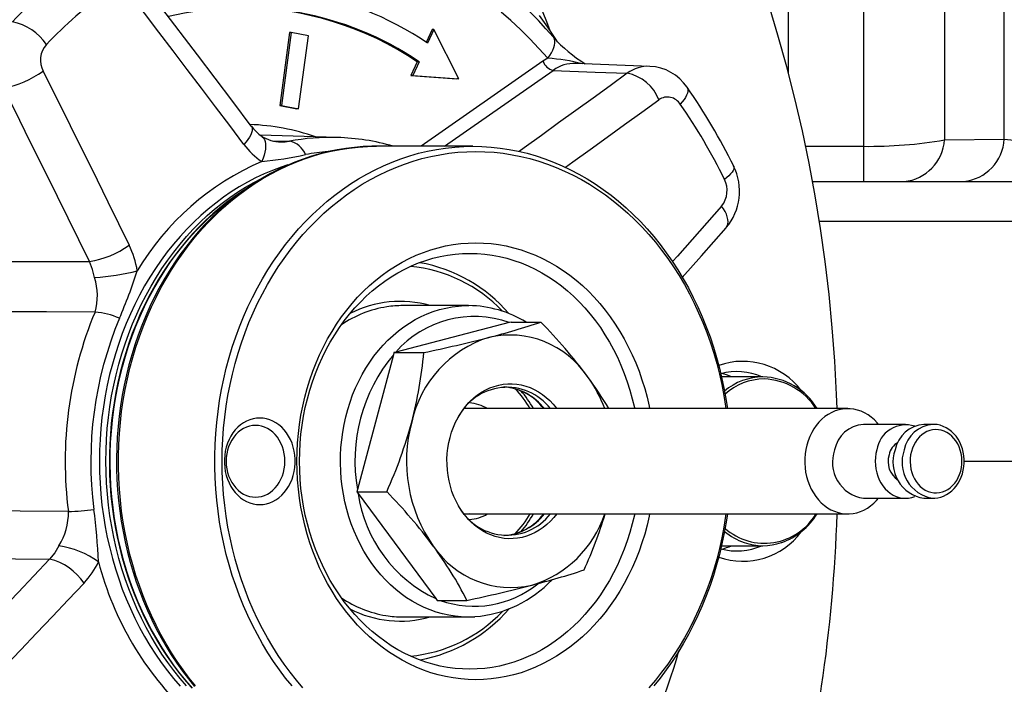
# Model space of a CAD drawing. Extents: x 142 to 2169, y 106 to 1580.
# Drawn here: x 1494 to 1587, y 225 to 288 of the extents above; entities that cross this region are included whole.
import ezdxf

# ---------------------------------------------------------------- set-up
doc = ezdxf.new("R2010")
doc.units = 0
doc.layers.get('0').update_dxf_attribs({"linetype": 'CONTINUOUS'})

msp = doc.modelspace()

# ---------------------------------------------------------------- linework, layer by layer
at = {"color": 7, "linetype": 'CONTINUOUS'}
for p, q in [((1587.091, 276.541), (1587.091, 346.374)), ((1581.44, 339.64), (1581.44, 276.473)), ((1566.651, 282.774), (1566.651, 336.068)), ((1573.78, 275.861), (1573.78, 336.068)), ((1519.367, 286.646), (1518.445, 279.737)), ((1519.539, 286.646), (1518.617, 279.737)), ((1519.539, 286.646), (1519.367, 286.646)), ((1521.156, 286.324), (1519.539, 286.646)), ((1532.872, 286.936), (1532.312, 285.714)), ((1533.044, 286.936), (1532.444, 285.627)), ((1533.044, 286.936), (1532.872, 286.936)), ((1535.399, 282.25), (1533.044, 286.936)), ((1520.234, 279.415), (1521.156, 286.324)), ((1531.471, 283.882), (1530.871, 282.573)), ((1531.643, 283.882), (1531.043, 282.573)), ((1531.643, 283.882), (1531.471, 283.882)), ((1543.384, 283.926), (1531.835, 275.868)), ((1543.838, 284.207), (1543.384, 283.926)), ((1553.519, 283.439), (1546.512, 283.713)), ((1534.049, 275.868), (1544.354, 283.058)), ((1530.871, 282.573), (1535.227, 282.25)), ((1531.043, 282.573), (1530.871, 282.573)), ((1531.043, 282.573), (1535.399, 282.25)), ((1535.399, 282.25), (1535.227, 282.25)), ((1518.445, 279.737), (1520.062, 279.415)), ((1518.617, 279.737), (1518.445, 279.737)), ((1518.617, 279.737), (1520.234, 279.415)), ((1520.234, 279.415), (1520.062, 279.415)), ((1523.89, 276.698), (1516.605, 276.92)), ((1517.772, 276.387), (1519.359, 276.335)), ((1581.44, 276.473), (1587.091, 276.541)), ((1536.745, 275.868), (1527.612, 275.868)), ((1568.273, 275.861), (1573.78, 275.861)), ((1573.78, 272.518), (1573.78, 275.861)), ((1568.929, 272.518), (1668.863, 272.518)), ((1668.863, 268.728), (1569.574, 268.728)), ((1536.286, 260.768), (1530.091, 260.768)), ((1536.286, 260.768), (1536.352, 260.768)), ((1540.195, 259.152), (1529.437, 256.36)), ((1540.364, 259.196), (1540.195, 259.152)), ((1540.364, 259.196), (1543.194, 259.196)), ((1529.21, 256.111), (1525.812, 243.342)), ((1529.261, 256.316), (1529.21, 256.111)), ((1529.437, 256.36), (1529.261, 256.316)), ((1529.261, 256.316), (1532.091, 256.316)), ((1564.217, 254.018), (1560.302, 254.018)), ((1572.265, 251.003), (1535.931, 251.003)), ((1577.727, 249.518), (1573.741, 249.518)), ((1580.337, 249.518), (1579.476, 249.518)), ((1583.291, 246.018), (1614.12, 246.018)), ((1525.812, 243.342), (1525.754, 243.137)), ((1525.754, 243.137), (1525.875, 242.977)), ((1525.754, 243.137), (1528.584, 243.137)), ((1525.875, 242.977), (1533.234, 233)), ((1573.741, 242.518), (1577.727, 242.518)), ((1579.476, 242.518), (1580.337, 242.518)), ((1580.317, 242.518), (1580.337, 242.518)), ((1535.931, 241.033), (1572.265, 241.033)), ((1560.302, 238.018), (1564.217, 238.018)), ((1533.234, 233), (1533.349, 232.84)), ((1533.349, 232.84), (1536.179, 232.84)), ((1530.091, 231.268), (1536.286, 231.268)), ((1531.745, 227.191), (1531.726, 227.184))]:
    msp.add_line(p, q, dxfattribs=at)
at = {"color": 7, "linetype": 'CONTINUOUS', "flags": 128}
for points in [[(1515.755, 277.766), (1514, 280.095), (1510.652, 284.519), (1507.286, 288.942), (1504.999, 291.934)], [(1515.05, 276.048), (1513.714, 277.822), (1512.375, 279.596), (1511.033, 281.369), (1509.688, 283.143), (1508.34, 284.917), (1506.989, 286.69), (1505.636, 288.463), (1504.279, 290.237)], [(1544.082, 286.81), (1543.75, 287.67), (1542.832, 289.942)], [(1571.251, 251.003), (1571.199, 252.351), (1571.029, 255.512), (1570.792, 258.666), (1570.487, 261.812), (1570.115, 264.947), (1569.675, 268.069), (1569.169, 271.176), (1568.596, 274.265), (1567.958, 277.335), (1567.253, 280.384), (1566.484, 283.409), (1565.65, 286.409), (1564.752, 289.381)], [(1543.838, 284.207), (1542.993, 285.14), (1542.128, 286.045), (1541.243, 286.922), (1540.34, 287.769), (1539.418, 288.587)], [(1544.773, 285.761), (1544.609, 286.016), (1543.845, 287.148), (1543.06, 288.259)], [(1543.838, 284.207), (1544.026, 284.469), (1544.185, 284.727), (1544.316, 284.978), (1544.415, 285.217), (1544.481, 285.443), (1544.514, 285.651), (1544.512, 285.838), (1544.477, 286.002), (1544.407, 286.14), (1544.368, 286.191)], [(1496.027, 282.984), (1497.056, 280.923), (1498.082, 278.861), (1499.104, 276.8), (1500.124, 274.738), (1501.141, 272.676), (1502.155, 270.614), (1503.165, 268.551), (1504.173, 266.489)], [(1551.376, 282.784), (1549.755, 281.607), (1548.13, 280.43), (1546.502, 279.253), (1544.871, 278.076), (1543.236, 276.899), (1541.598, 275.722), (1541.128, 275.385)], [(1544.354, 283.058), (1548.331, 282.903), (1551.376, 282.784)], [(1500.408, 264.942), (1499.403, 266.998), (1498.395, 269.055), (1497.385, 271.111), (1496.371, 273.167), (1495.354, 275.223), (1494.334, 277.279), (1493.311, 279.335), (1492.285, 281.39)], [(1557.034, 281.469), (1557.088, 281.362), (1557.115, 281.224), (1557.108, 281.067), (1557.067, 280.893), (1556.993, 280.703), (1556.886, 280.5), (1556.749, 280.287), (1556.582, 280.067), (1556.389, 279.843)], [(1545.518, 273.881), (1546.207, 274.376), (1547.846, 275.557), (1549.482, 276.737), (1551.115, 277.917), (1552.744, 279.097), (1554.371, 280.278)], [(1515.755, 277.766), (1515.765, 277.752), (1515.82, 277.635), (1515.84, 277.494), (1515.826, 277.331), (1515.776, 277.149), (1515.693, 276.951), (1515.577, 276.738), (1515.43, 276.515), (1515.253, 276.284), (1515.05, 276.048)], [(1516.735, 276.812), (1516.784, 276.775), (1516.903, 276.65), (1516.996, 276.493), (1517.062, 276.306), (1517.1, 276.091), (1517.11, 275.853), (1517.09, 275.593), (1517.043, 275.315), (1516.967, 275.025), (1516.865, 274.724), (1516.737, 274.418)], [(1527.612, 275.868), (1527.166, 275.863), (1526.341, 275.829), (1525.517, 275.76), (1524.696, 275.659), (1523.877, 275.524), (1523.063, 275.356), (1522.254, 275.155), (1521.451, 274.921), (1520.655, 274.655), (1519.867, 274.356), (1519.087, 274.026), (1518.317, 273.664), (1517.557, 273.272), (1516.809, 272.848), (1516.072, 272.394), (1515.349, 271.911), (1514.639, 271.398), (1513.943, 270.857), (1513.264, 270.287), (1512.6, 269.69), (1511.953, 269.067), (1511.324, 268.417), (1510.713, 267.743), (1510.121, 267.043), (1509.549, 266.321), (1508.997, 265.575), (1508.466, 264.807), (1507.957, 264.018), (1507.47, 263.208), (1507.005, 262.38), (1506.564, 261.533), (1506.147, 260.668), (1505.753, 259.787), (1505.385, 258.89), (1505.041, 257.979), (1504.723, 257.055), (1504.431, 256.118), (1504.164, 255.17), (1503.924, 254.211), (1503.711, 253.244), (1503.525, 252.268), (1503.365, 251.285), (1503.234, 250.297), (1503.129, 249.303), (1503.052, 248.306), (1503.002, 247.306), (1502.981, 246.305), (1502.987, 245.303), (1503.02, 244.303), (1503.081, 243.304), (1503.17, 242.308), (1503.287, 241.316), (1503.43, 240.33), (1503.601, 239.35), (1503.799, 238.377), (1504.024, 237.413), (1504.275, 236.459), (1504.553, 235.515), (1504.856, 234.583), (1505.186, 233.664), (1505.54, 232.759), (1505.92, 231.869), (1506.323, 230.994), (1506.751, 230.136), (1507.203, 229.297), (1507.677, 228.476), (1508.175, 227.674), (1508.694, 226.894), (1509.234, 226.135), (1509.795, 225.398), (1510.377, 224.685)], [(1510.475, 224.726), (1509.87, 225.477), (1509.288, 226.254), (1508.728, 227.056), (1508.191, 227.882), (1507.679, 228.73), (1507.192, 229.599), (1506.73, 230.489), (1506.294, 231.398), (1505.885, 232.326), (1505.502, 233.271), (1505.147, 234.231), (1504.821, 235.206), (1504.522, 236.195), (1504.253, 237.196), (1504.012, 238.208), (1503.801, 239.229), (1503.62, 240.259), (1503.468, 241.297), (1503.347, 242.34), (1503.255, 243.387), (1503.195, 244.438), (1503.164, 245.491), (1503.164, 246.545), (1503.195, 247.598), (1503.255, 248.649), (1503.347, 249.697), (1503.468, 250.74), (1503.62, 251.777), (1503.801, 252.807), (1504.012, 253.829), (1504.253, 254.841), (1504.522, 255.842), (1504.821, 256.83), (1505.147, 257.805), (1505.502, 258.766), (1505.885, 259.71), (1506.294, 260.638), (1506.73, 261.547), (1507.192, 262.437), (1507.679, 263.307), (1508.191, 264.155), (1508.728, 264.98), (1509.288, 265.782), (1509.87, 266.559), (1510.475, 267.311), (1511.102, 268.036), (1511.748, 268.733), (1512.415, 269.403), (1513.1, 270.043), (1513.804, 270.653), (1514.525, 271.233), (1515.262, 271.781), (1516.014, 272.297), (1516.781, 272.78), (1517.562, 273.23), (1518.355, 273.646), (1519.159, 274.028), (1519.974, 274.375), (1520.799, 274.686), (1521.632, 274.962), (1522.472, 275.201), (1523.319, 275.405), (1524.171, 275.571), (1525.028, 275.701), (1525.887, 275.794), (1526.749, 275.85), (1527.612, 275.868)], [(1519.608, 224.726), (1519.003, 225.477), (1518.421, 226.254), (1517.861, 227.056), (1517.324, 227.882), (1516.812, 228.73), (1516.325, 229.599), (1515.863, 230.489), (1515.427, 231.398), (1515.017, 232.326), (1514.635, 233.271), (1514.28, 234.231), (1513.954, 235.206), (1513.655, 236.195), (1513.386, 237.196), (1513.145, 238.208), (1512.934, 239.229), (1512.753, 240.259), (1512.601, 241.297), (1512.48, 242.34), (1512.388, 243.387), (1512.327, 244.438), (1512.297, 245.491), (1512.297, 246.545), (1512.327, 247.598), (1512.388, 248.649), (1512.48, 249.697), (1512.601, 250.74), (1512.753, 251.777), (1512.934, 252.807), (1513.145, 253.829), (1513.386, 254.841), (1513.655, 255.842), (1513.954, 256.83), (1514.28, 257.805), (1514.635, 258.766), (1515.017, 259.71), (1515.427, 260.638), (1515.863, 261.547), (1516.325, 262.437), (1516.812, 263.307), (1517.324, 264.155), (1517.861, 264.98), (1518.421, 265.782), (1519.003, 266.559), (1519.608, 267.311), (1520.234, 268.036), (1520.881, 268.733), (1521.548, 269.403), (1522.233, 270.043), (1522.937, 270.653), (1523.658, 271.233), (1524.395, 271.781), (1525.147, 272.297), (1525.914, 272.78), (1526.694, 273.23), (1527.487, 273.646), (1528.292, 274.028), (1529.107, 274.375), (1529.931, 274.686), (1530.764, 274.962), (1531.605, 275.201), (1532.452, 275.405), (1533.304, 275.571), (1534.16, 275.701), (1535.02, 275.794), (1535.882, 275.85), (1536.745, 275.868), (1536.745, 275.868)], [(1520.649, 224.537), (1520.031, 225.265), (1519.435, 226.019), (1518.862, 226.798), (1518.311, 227.602), (1517.785, 228.429), (1517.283, 229.279), (1516.806, 230.15), (1516.355, 231.042), (1515.93, 231.952), (1515.533, 232.881), (1515.162, 233.826), (1514.82, 234.786), (1514.505, 235.761), (1514.22, 236.75), (1513.963, 237.749), (1513.736, 238.76), (1513.539, 239.779), (1513.372, 240.807), (1513.234, 241.841), (1513.127, 242.881), (1513.051, 243.924), (1513.005, 244.971), (1512.99, 246.018), (1513.005, 247.066), (1513.051, 248.112), (1513.127, 249.156), (1513.234, 250.195), (1513.372, 251.229), (1513.539, 252.257), (1513.736, 253.277), (1513.963, 254.287), (1514.22, 255.287), (1514.505, 256.275), (1514.82, 257.25), (1515.162, 258.211), (1515.533, 259.156), (1515.93, 260.084), (1516.355, 260.995), (1516.806, 261.886), (1517.283, 262.757), (1517.785, 263.607), (1518.311, 264.434), (1518.862, 265.238), (1519.435, 266.018), (1520.031, 266.772), (1520.649, 267.499), (1521.287, 268.199), (1521.946, 268.871), (1522.624, 269.514), (1523.32, 270.127), (1524.034, 270.709), (1524.764, 271.26), (1525.51, 271.778), (1526.27, 272.264), (1527.044, 272.716), (1527.831, 273.134), (1528.63, 273.518), (1529.439, 273.866), (1530.258, 274.179), (1531.086, 274.457), (1531.921, 274.698), (1532.763, 274.902), (1533.61, 275.07), (1534.462, 275.2), (1535.317, 275.293), (1536.174, 275.35), (1537.032, 275.368), (1537.032, 275.368)], [(1536.745, 275.868), (1537.608, 275.85), (1538.47, 275.794), (1539.329, 275.701), (1540.186, 275.571), (1541.038, 275.405), (1541.885, 275.201), (1542.725, 274.962), (1543.558, 274.686), (1544.383, 274.375), (1545.198, 274.028), (1546.002, 273.646), (1546.795, 273.23), (1547.576, 272.78), (1548.343, 272.297), (1549.095, 271.781), (1549.832, 271.233), (1550.553, 270.653), (1551.257, 270.043), (1551.942, 269.403), (1552.609, 268.733), (1553.255, 268.036), (1553.882, 267.311), (1554.486, 266.559), (1555.069, 265.782), (1555.629, 264.98), (1556.166, 264.155), (1556.678, 263.307), (1557.165, 262.437), (1557.627, 261.547), (1558.063, 260.638), (1558.472, 259.71), (1558.855, 258.766), (1559.209, 257.805), (1559.536, 256.83), (1559.835, 255.842), (1560.104, 254.841), (1560.345, 253.829), (1560.556, 252.807), (1560.737, 251.777), (1560.853, 251.003)], [(1537.032, 275.368), (1537.89, 275.35), (1538.747, 275.293), (1539.602, 275.2), (1540.453, 275.07), (1541.3, 274.902), (1542.142, 274.698), (1542.977, 274.457), (1543.805, 274.179), (1544.624, 273.866), (1545.434, 273.518), (1546.232, 273.134), (1547.019, 272.716), (1547.793, 272.264), (1548.554, 271.778), (1549.3, 271.26), (1550.03, 270.709), (1550.743, 270.127), (1551.44, 269.514), (1552.117, 268.871), (1552.776, 268.199), (1553.414, 267.499), (1554.032, 266.772), (1554.628, 266.018), (1555.201, 265.238), (1555.752, 264.434), (1556.278, 263.607), (1556.78, 262.757), (1557.257, 261.886), (1557.708, 260.995), (1558.133, 260.084), (1558.531, 259.156), (1558.901, 258.211), (1559.244, 257.25), (1559.558, 256.275), (1559.843, 255.287), (1560.1, 254.287), (1560.327, 253.277), (1560.524, 252.257), (1560.692, 251.229), (1560.724, 251.003)], [(1519.211, 274.095), (1518.578, 273.886), (1517.763, 273.582), (1516.957, 273.243), (1516.162, 272.868), (1515.378, 272.459), (1514.607, 272.016), (1513.85, 271.539), (1513.106, 271.03), (1512.379, 270.488), (1511.667, 269.914), (1510.973, 269.31), (1510.298, 268.676), (1509.641, 268.013), (1509.004, 267.321), (1508.388, 266.602), (1507.794, 265.856), (1507.221, 265.085), (1506.672, 264.289), (1506.147, 263.47), (1505.646, 262.628), (1505.17, 261.764), (1504.72, 260.881), (1504.296, 259.978), (1503.899, 259.057), (1503.529, 258.12), (1503.187, 257.166), (1502.874, 256.199), (1502.589, 255.218), (1502.333, 254.226), (1502.106, 253.223), (1501.909, 252.21), (1501.742, 251.19), (1501.605, 250.163), (1501.498, 249.13), (1501.422, 248.094), (1501.376, 247.055), (1501.361, 246.015), (1501.376, 244.974), (1501.422, 243.935), (1501.499, 242.899), (1501.606, 241.867), (1501.743, 240.84), (1501.91, 239.819), (1502.107, 238.807), (1502.334, 237.804), (1502.591, 236.811), (1502.876, 235.831), (1503.19, 234.863), (1503.532, 233.91), (1503.902, 232.973), (1504.299, 232.052), (1504.723, 231.15), (1505.173, 230.266), (1505.649, 229.403), (1506.15, 228.561), (1506.676, 227.742), (1507.225, 226.946), (1507.798, 226.175), (1508.392, 225.43), (1509.008, 224.711)], [(1561.454, 273.974), (1561.472, 273.929), (1561.481, 273.82), (1561.455, 273.696), (1561.392, 273.558), (1561.294, 273.408), (1561.163, 273.248), (1560.999, 273.08), (1560.805, 272.906), (1560.584, 272.729)], [(1509.618, 224.724), (1509.002, 225.443), (1508.408, 226.188), (1507.836, 226.958), (1507.287, 227.753), (1506.762, 228.572), (1506.261, 229.413), (1505.785, 230.276), (1505.335, 231.159), (1504.911, 232.061), (1504.514, 232.981), (1504.145, 233.918), (1503.803, 234.87), (1503.489, 235.837), (1503.204, 236.817), (1502.948, 237.809), (1502.721, 238.811), (1502.524, 239.823), (1502.357, 240.843), (1502.22, 241.869), (1502.113, 242.901), (1502.036, 243.937), (1501.99, 244.975), (1501.975, 246.015), (1501.99, 247.054), (1502.036, 248.093), (1502.112, 249.129), (1502.219, 250.16), (1502.356, 251.187), (1502.523, 252.206), (1502.72, 253.218), (1502.946, 254.221), (1503.202, 255.212), (1503.487, 256.192), (1503.8, 257.159), (1504.142, 258.112), (1504.512, 259.049), (1504.908, 259.969), (1505.332, 260.871), (1505.782, 261.754), (1506.257, 262.617), (1506.758, 263.459), (1507.283, 264.277), (1507.832, 265.073), (1508.404, 265.844), (1508.998, 266.589), (1509.613, 267.308), (1510.25, 267.999), (1510.906, 268.662), (1511.581, 269.296), (1512.275, 269.899), (1512.986, 270.472), (1513.713, 271.014), (1514.456, 271.523), (1515.213, 271.999), (1515.984, 272.442), (1516.767, 272.851), (1516.916, 272.925)], [(1514.97, 271.637), (1514.833, 271.551), (1514.126, 271.068), (1513.433, 270.557), (1512.754, 270.017), (1512.092, 269.45), (1511.445, 268.855), (1510.815, 268.234), (1510.203, 267.587), (1509.61, 266.915), (1509.036, 266.219), (1508.481, 265.5), (1507.947, 264.758), (1507.434, 263.994), (1506.942, 263.21), (1506.473, 262.406), (1506.027, 261.582), (1505.604, 260.741), (1505.204, 259.883), (1504.829, 259.009), (1504.478, 258.119), (1504.153, 257.216), (1503.853, 256.3), (1503.579, 255.372), (1503.33, 254.433), (1503.109, 253.484), (1502.913, 252.527), (1502.745, 251.562), (1502.604, 250.591), (1502.49, 249.614), (1502.403, 248.633), (1502.344, 247.65), (1502.312, 246.664), (1502.308, 245.678), (1502.331, 244.692), (1502.382, 243.707), (1502.46, 242.726), (1502.566, 241.748), (1502.699, 240.775), (1502.859, 239.808), (1503.045, 238.848), (1503.259, 237.896), (1503.499, 236.954), (1503.765, 236.022), (1504.058, 235.102), (1504.375, 234.195), (1504.718, 233.301), (1505.086, 232.422), (1505.478, 231.558), (1505.894, 230.711), (1506.333, 229.882), (1506.796, 229.072), (1507.281, 228.281), (1507.787, 227.511), (1508.315, 226.762), (1508.864, 226.035), (1509.432, 225.332), (1510.02, 224.652)], [(1510.186, 224.525), (1509.564, 225.238), (1508.963, 225.977), (1508.385, 226.743), (1507.83, 227.533), (1507.298, 228.347), (1506.791, 229.184), (1506.308, 230.042), (1505.851, 230.921), (1505.42, 231.82), (1505.016, 232.737), (1504.639, 233.671), (1504.29, 234.621), (1503.969, 235.585), (1503.676, 236.563), (1503.413, 237.553), (1503.179, 238.554), (1502.974, 239.565), (1502.799, 240.584), (1502.654, 241.61), (1502.54, 242.642), (1502.456, 243.678), (1502.402, 244.717), (1502.379, 245.758), (1502.387, 246.799), (1502.425, 247.839), (1502.494, 248.877), (1502.593, 249.911), (1502.723, 250.94), (1502.883, 251.963), (1503.073, 252.978), (1503.292, 253.984), (1503.541, 254.98), (1503.819, 255.964), (1504.126, 256.935), (1504.461, 257.893), (1504.824, 258.835), (1505.215, 259.76), (1505.632, 260.668), (1506.076, 261.557), (1506.546, 262.426), (1507.041, 263.274), (1507.561, 264.099), (1508.105, 264.902), (1508.672, 265.68), (1509.261, 266.432), (1509.872, 267.158), (1510.504, 267.857), (1511.156, 268.528), (1511.828, 269.17), (1512.518, 269.782), (1513.225, 270.363), (1513.95, 270.913), (1514.402, 271.235)], [(1560.312, 270.203), (1558.921, 268.623), (1557.528, 267.043), (1556.131, 265.462), (1555.662, 264.932)], [(1560.743, 268.153), (1560.783, 268.204), (1560.864, 268.352), (1560.911, 268.526), (1560.924, 268.722), (1560.903, 268.938), (1560.848, 269.171), (1560.76, 269.418), (1560.64, 269.674), (1560.49, 269.937), (1560.312, 270.203)], [(1556.583, 263.438), (1558.396, 265.488), (1560.743, 268.153)], [(1553.489, 241.033), (1553.441, 240.802), (1553.245, 239.957), (1553.02, 239.122), (1552.765, 238.3), (1552.483, 237.492), (1552.173, 236.699), (1551.835, 235.923), (1551.471, 235.165), (1551.08, 234.427), (1550.665, 233.709), (1550.224, 233.014), (1549.76, 232.342), (1549.274, 231.695), (1548.765, 231.074), (1548.234, 230.479), (1547.684, 229.913), (1547.115, 229.376), (1546.527, 228.868), (1545.922, 228.392), (1545.301, 227.947), (1544.666, 227.535), (1544.016, 227.156), (1543.354, 226.811), (1542.681, 226.501), (1541.997, 226.226), (1541.304, 225.986), (1540.604, 225.783), (1539.897, 225.616), (1539.185, 225.486), (1538.47, 225.393), (1537.751, 225.337), (1537.032, 225.318), (1536.312, 225.337), (1535.594, 225.393), (1534.878, 225.486), (1534.166, 225.616), (1533.459, 225.783), (1532.759, 225.986), (1532.066, 226.226), (1531.383, 226.501), (1530.709, 226.811), (1530.047, 227.156), (1529.398, 227.535), (1528.762, 227.947), (1528.141, 228.392), (1527.536, 228.868), (1526.949, 229.376), (1526.379, 229.913), (1525.829, 230.479), (1525.299, 231.074), (1524.79, 231.695), (1524.303, 232.342), (1523.839, 233.014), (1523.399, 233.709), (1522.983, 234.427), (1522.593, 235.165), (1522.228, 235.923), (1521.891, 236.699), (1521.58, 237.492), (1521.298, 238.3), (1521.044, 239.122), (1520.818, 239.957), (1520.622, 240.802), (1520.456, 241.657), (1520.319, 242.52), (1520.213, 243.389), (1520.136, 244.263), (1520.091, 245.14), (1520.075, 246.018), (1520.091, 246.897), (1520.136, 247.774), (1520.213, 248.648), (1520.319, 249.517), (1520.456, 250.379), (1520.622, 251.234), (1520.818, 252.08), (1521.044, 252.914), (1521.298, 253.736), (1521.58, 254.545), (1521.891, 255.337), (1522.228, 256.114), (1522.593, 256.871), (1522.983, 257.61), (1523.399, 258.327), (1523.839, 259.022), (1524.303, 259.694), (1524.79, 260.341), (1525.299, 260.963), (1525.829, 261.557), (1526.379, 262.124), (1526.949, 262.661), (1527.536, 263.168), (1528.141, 263.645), (1528.762, 264.09), (1529.398, 264.502), (1530.047, 264.881), (1530.709, 265.226), (1531.383, 265.536), (1532.066, 265.811), (1532.759, 266.05), (1533.459, 266.254), (1534.166, 266.42), (1534.878, 266.551), (1535.594, 266.644), (1536.312, 266.7), (1537.032, 266.718), (1537.032, 266.718)], [(1537.032, 266.718), (1537.751, 266.7), (1538.47, 266.644), (1539.185, 266.551), (1539.897, 266.42), (1540.604, 266.254), (1541.304, 266.05), (1541.997, 265.811), (1542.681, 265.536), (1543.354, 265.226), (1544.016, 264.881), (1544.666, 264.502), (1545.301, 264.09), (1545.922, 263.645), (1546.527, 263.168), (1547.115, 262.661), (1547.684, 262.124), (1548.234, 261.557), (1548.765, 260.963), (1549.274, 260.341), (1549.76, 259.694), (1550.224, 259.022), (1550.665, 258.327), (1551.08, 257.61), (1551.471, 256.871), (1551.835, 256.114), (1552.173, 255.337), (1552.483, 254.545), (1552.765, 253.736), (1553.02, 252.914), (1553.245, 252.08), (1553.441, 251.234), (1553.489, 251.003)], [(1492.724, 264.936), (1497.176, 264.939), (1500.408, 264.942)], [(1500.912, 263.429), (1500.715, 264.199), (1500.408, 264.942)], [(1552.07, 241.033), (1552.046, 240.92), (1551.849, 240.094), (1551.622, 239.28), (1551.367, 238.479), (1551.083, 237.693), (1550.772, 236.922), (1550.433, 236.168), (1550.068, 235.433), (1549.677, 234.719), (1549.261, 234.026), (1548.82, 233.355), (1548.356, 232.709), (1547.869, 232.088), (1547.36, 231.494), (1546.831, 230.927), (1546.282, 230.389), (1545.714, 229.881), (1545.129, 229.403), (1544.527, 228.958), (1543.909, 228.544), (1543.278, 228.164), (1542.634, 227.818), (1541.977, 227.506), (1541.311, 227.23), (1540.635, 226.99), (1539.951, 226.785), (1539.26, 226.618), (1538.564, 226.487), (1537.865, 226.393), (1537.162, 226.337), (1536.458, 226.318), (1535.754, 226.337), (1535.052, 226.393), (1534.352, 226.487), (1533.656, 226.618), (1532.965, 226.785), (1532.281, 226.99), (1531.606, 227.23), (1530.939, 227.506), (1530.283, 227.818), (1529.638, 228.164), (1529.007, 228.544), (1528.389, 228.958), (1527.788, 229.403), (1527.202, 229.881), (1526.634, 230.389), (1526.085, 230.927), (1525.556, 231.494), (1525.047, 232.088), (1524.56, 232.709), (1524.096, 233.355), (1523.656, 234.026), (1523.239, 234.719), (1522.848, 235.433), (1522.483, 236.168), (1522.144, 236.922), (1521.833, 237.693), (1521.549, 238.479), (1521.294, 239.28), (1521.068, 240.094), (1520.871, 240.92), (1520.703, 241.754), (1520.566, 242.597), (1520.459, 243.447), (1520.382, 244.301), (1520.336, 245.159), (1520.321, 246.018), (1520.336, 246.878), (1520.382, 247.735), (1520.459, 248.59), (1520.566, 249.439), (1520.703, 250.282), (1520.871, 251.117), (1521.068, 251.942), (1521.294, 252.756), (1521.549, 253.557), (1521.833, 254.344), (1522.144, 255.115), (1522.483, 255.868), (1522.848, 256.603), (1523.239, 257.318), (1523.656, 258.011), (1524.096, 258.681), (1524.56, 259.327), (1525.047, 259.948), (1525.556, 260.543), (1526.085, 261.109), (1526.634, 261.647), (1527.202, 262.156), (1527.788, 262.633), (1528.389, 263.079), (1529.007, 263.492), (1529.638, 263.873), (1530.283, 264.219), (1530.939, 264.53), (1531.606, 264.806), (1532.281, 265.047), (1532.965, 265.251), (1533.656, 265.419), (1534.352, 265.55), (1535.052, 265.643), (1535.754, 265.699), (1536.458, 265.718), (1536.458, 265.718)], [(1536.458, 265.718), (1537.162, 265.699), (1537.865, 265.643), (1538.564, 265.55), (1539.26, 265.419), (1539.951, 265.251), (1540.635, 265.047), (1541.311, 264.806), (1541.977, 264.53), (1542.634, 264.219), (1543.278, 263.873), (1543.909, 263.492), (1544.527, 263.079), (1545.129, 262.633), (1545.714, 262.156), (1546.282, 261.647), (1546.831, 261.109), (1547.36, 260.543), (1547.869, 259.948), (1548.356, 259.327), (1548.82, 258.681), (1549.261, 258.011), (1549.677, 257.318), (1550.068, 256.603), (1550.433, 255.868), (1550.772, 255.115), (1551.083, 254.344), (1551.367, 253.557), (1551.622, 252.756), (1551.849, 251.942), (1552.046, 251.117), (1552.07, 251.003)], [(1535.644, 231.289), (1535.073, 231.343), (1534.471, 231.436), (1533.873, 231.565), (1533.281, 231.732), (1532.697, 231.934), (1532.122, 232.172), (1531.557, 232.445), (1531.005, 232.752), (1530.465, 233.093), (1529.941, 233.466), (1529.432, 233.871), (1528.941, 234.307), (1528.468, 234.772), (1528.015, 235.266), (1527.583, 235.787), (1527.173, 236.334), (1526.786, 236.905), (1526.423, 237.499), (1526.084, 238.115), (1525.772, 238.751), (1525.486, 239.405), (1525.228, 240.075), (1524.997, 240.761), (1524.795, 241.46), (1524.622, 242.171), (1524.478, 242.891), (1524.364, 243.619), (1524.281, 244.354), (1524.227, 245.092), (1524.205, 245.833), (1524.212, 246.574), (1524.25, 247.314), (1524.319, 248.051), (1524.418, 248.782), (1524.546, 249.507), (1524.705, 250.222), (1524.892, 250.927), (1525.109, 251.62), (1525.353, 252.298), (1525.626, 252.961), (1525.925, 253.606), (1526.25, 254.232), (1526.601, 254.837), (1526.976, 255.42), (1527.375, 255.979), (1527.796, 256.513), (1528.239, 257.021), (1528.702, 257.501), (1529.184, 257.951), (1529.684, 258.372), (1530.201, 258.761), (1530.733, 259.118), (1531.279, 259.442), (1531.838, 259.732), (1532.408, 259.988), (1532.988, 260.208), (1533.576, 260.393), (1534.171, 260.541), (1534.772, 260.652), (1535.376, 260.726), (1535.982, 260.764), (1536.286, 260.768)], [(1500.951, 260.158), (1496.358, 260.164), (1492.811, 260.168)], [(1534.584, 248.286), (1534.731, 248.778), (1534.906, 249.256), (1535.109, 249.718), (1535.339, 250.161), (1535.593, 250.582), (1535.872, 250.98), (1536.173, 251.354), (1536.496, 251.699), (1536.837, 252.016), (1537.197, 252.303), (1537.572, 252.557), (1537.961, 252.778), (1538.362, 252.965), (1538.773, 253.116), (1539.191, 253.231), (1539.616, 253.309), (1540.044, 253.35), (1540.473, 253.354), (1540.901, 253.32), (1541.326, 253.249), (1541.746, 253.142), (1542.159, 252.998), (1542.562, 252.818), (1542.953, 252.604), (1543.332, 252.356), (1543.694, 252.076), (1544.04, 251.765), (1544.366, 251.425), (1544.671, 251.057), (1544.713, 251.003)], [(1575.173, 249.518), (1575.05, 249.664), (1574.779, 249.946), (1574.489, 250.199), (1574.182, 250.42), (1573.861, 250.607), (1573.527, 250.759), (1573.184, 250.875), (1572.834, 250.955), (1572.479, 250.996), (1572.123, 251), (1571.768, 250.966), (1571.416, 250.894), (1571.071, 250.785), (1570.736, 250.64), (1570.411, 250.46), (1570.101, 250.246), (1569.808, 249.999), (1569.533, 249.723), (1569.279, 249.418), (1569.047, 249.087), (1568.841, 248.733), (1568.66, 248.359), (1568.506, 247.966), (1568.382, 247.559)], [(1516.553, 241.918), (1516.872, 241.937), (1517.188, 241.992), (1517.499, 242.084), (1517.801, 242.212), (1518.092, 242.374), (1518.369, 242.569), (1518.629, 242.795), (1518.871, 243.051), (1519.091, 243.333), (1519.289, 243.64), (1519.461, 243.968), (1519.608, 244.315), (1519.727, 244.677), (1519.817, 245.052), (1519.877, 245.435), (1519.908, 245.823), (1519.908, 246.213), (1519.877, 246.602), (1519.817, 246.985), (1519.727, 247.359), (1519.608, 247.721), (1519.461, 248.068), (1519.289, 248.396), (1519.091, 248.703), (1518.871, 248.986), (1518.629, 249.241), (1518.369, 249.467), (1518.092, 249.662), (1517.801, 249.825), (1517.499, 249.952), (1517.188, 250.044), (1516.872, 250.1), (1516.553, 250.118), (1516.234, 250.1), (1515.917, 250.044), (1515.607, 249.952), (1515.305, 249.825), (1515.014, 249.662), (1514.737, 249.467), (1514.477, 249.241), (1514.235, 248.986), (1514.015, 248.703), (1513.817, 248.396), (1513.644, 248.068), (1513.498, 247.721), (1513.379, 247.359), (1513.289, 246.985), (1513.229, 246.602), (1513.198, 246.213), (1513.198, 245.823), (1513.229, 245.435), (1513.289, 245.052), (1513.379, 244.677), (1513.498, 244.315), (1513.644, 243.968), (1513.817, 243.64), (1514.015, 243.333), (1514.235, 243.051), (1514.477, 242.795), (1514.737, 242.569), (1515.014, 242.374), (1515.305, 242.212), (1515.607, 242.084), (1515.917, 241.992), (1516.234, 241.937), (1516.553, 241.918)], [(1516.151, 242.618), (1516.442, 242.637), (1516.73, 242.693), (1517.012, 242.785), (1517.284, 242.912), (1517.544, 243.074), (1517.788, 243.268), (1518.015, 243.492), (1518.221, 243.743), (1518.405, 244.02), (1518.563, 244.318), (1518.696, 244.635), (1518.8, 244.968), (1518.876, 245.311), (1518.921, 245.663), (1518.936, 246.018), (1518.921, 246.374), (1518.876, 246.725), (1518.8, 247.069), (1518.696, 247.401), (1518.563, 247.718), (1518.405, 248.017), (1518.221, 248.293), (1518.015, 248.545), (1517.788, 248.769), (1517.544, 248.963), (1517.284, 249.124), (1517.012, 249.252), (1516.73, 249.344), (1516.442, 249.4), (1516.151, 249.418), (1515.86, 249.4), (1515.572, 249.344), (1515.291, 249.252), (1515.019, 249.124), (1514.759, 248.963), (1514.514, 248.769), (1514.288, 248.545), (1514.082, 248.293), (1513.898, 248.017), (1513.739, 247.718), (1513.607, 247.401), (1513.503, 247.069), (1513.427, 246.725), (1513.382, 246.374), (1513.366, 246.018), (1513.382, 245.663), (1513.427, 245.311), (1513.503, 244.968), (1513.607, 244.635), (1513.739, 244.318), (1513.898, 244.02), (1514.082, 243.743), (1514.288, 243.492), (1514.514, 243.268), (1514.759, 243.074), (1515.019, 242.912), (1515.291, 242.785), (1515.572, 242.693), (1515.86, 242.637), (1516.151, 242.618)], [(1580.316, 242.522), (1580.495, 242.523), (1580.783, 242.558), (1581.067, 242.626), (1581.343, 242.726), (1581.61, 242.858), (1581.864, 243.019), (1582.104, 243.21), (1582.328, 243.427), (1582.532, 243.67), (1582.716, 243.936), (1582.876, 244.222), (1583.013, 244.525), (1583.123, 244.843), (1583.207, 245.173), (1583.263, 245.51), (1583.291, 245.853), (1583.29, 246.198), (1583.261, 246.541), (1583.204, 246.879), (1583.119, 247.209), (1583.006, 247.528), (1582.868, 247.832), (1582.704, 248.119), (1582.517, 248.386), (1582.308, 248.63), (1582.08, 248.848), (1581.835, 249.038), (1581.575, 249.198), (1581.303, 249.327), (1581.022, 249.424), (1580.735, 249.487), (1580.445, 249.516), (1580.348, 249.514)], [(1544.713, 241.033), (1544.429, 240.683), (1544.106, 240.337), (1543.765, 240.02), (1543.405, 239.734), (1543.03, 239.479), (1542.641, 239.258), (1542.24, 239.072), (1541.829, 238.921), (1541.411, 238.806), (1540.986, 238.727), (1540.559, 238.686), (1540.129, 238.683), (1539.701, 238.716), (1539.276, 238.787), (1538.856, 238.895), (1538.443, 239.039), (1538.04, 239.218), (1537.649, 239.433), (1537.271, 239.68), (1536.908, 239.96), (1536.563, 240.271), (1536.236, 240.612), (1535.931, 240.979), (1535.647, 241.373), (1535.388, 241.79), (1535.153, 242.229), (1534.945, 242.687), (1534.764, 243.162), (1534.611, 243.651), (1534.487, 244.153), (1534.393, 244.664), (1534.329, 245.182), (1534.295, 245.704), (1534.292, 246.228), (1534.32, 246.751), (1534.378, 247.27), (1534.466, 247.782), (1534.584, 248.286)], [(1578.286, 246.945), (1578.216, 246.62), (1578.176, 246.287), (1578.167, 245.951), (1578.188, 245.616), (1578.241, 245.285), (1578.323, 244.964), (1578.434, 244.656), (1578.573, 244.366), (1578.737, 244.096), (1578.925, 243.85), (1579.135, 243.631), (1579.363, 243.443), (1579.607, 243.287), (1579.864, 243.165), (1580.131, 243.079), (1580.403, 243.03), (1580.679, 243.019), (1580.953, 243.045), (1581.224, 243.109), (1581.487, 243.21), (1581.739, 243.345), (1581.977, 243.515), (1582.198, 243.715), (1582.4, 243.945), (1582.579, 244.201), (1582.733, 244.48), (1582.861, 244.778), (1582.961, 245.091), (1583.031, 245.416), (1583.071, 245.749), (1583.08, 246.086), (1583.059, 246.421), (1583.006, 246.751), (1582.924, 247.072), (1582.813, 247.38), (1582.674, 247.671), (1582.51, 247.941), (1582.322, 248.187), (1582.112, 248.405), (1581.884, 248.594), (1581.64, 248.75), (1581.383, 248.871), (1581.116, 248.957), (1580.844, 249.006), (1580.568, 249.017), (1580.294, 248.991), (1580.023, 248.927), (1579.76, 248.827), (1579.508, 248.691), (1579.27, 248.522), (1579.049, 248.321), (1578.847, 248.091), (1578.668, 247.836), (1578.514, 247.557), (1578.386, 247.259), (1578.286, 246.945)], [(1568.382, 247.559), (1568.286, 247.14), (1568.222, 246.712), (1568.187, 246.279), (1568.184, 245.844), (1568.212, 245.411), (1568.271, 244.982), (1568.36, 244.561), (1568.479, 244.151), (1568.627, 243.755), (1568.802, 243.377), (1569.004, 243.018), (1569.231, 242.683), (1569.48, 242.372), (1569.751, 242.09), (1570.041, 241.837), (1570.348, 241.617), (1570.67, 241.43), (1571.003, 241.277), (1571.347, 241.161), (1571.697, 241.082), (1572.052, 241.04), (1572.408, 241.036), (1572.763, 241.07), (1573.114, 241.142), (1573.459, 241.251), (1573.795, 241.396), (1574.119, 241.577), (1574.429, 241.791), (1574.723, 242.037), (1574.998, 242.314), (1575.173, 242.518)], [(1575, 247.1), (1574.923, 246.746), (1574.876, 246.384), (1574.86, 246.018), (1574.876, 245.652), (1574.923, 245.291), (1575, 244.937), (1575.108, 244.595), (1575.244, 244.268), (1575.407, 243.961), (1575.596, 243.676), (1575.809, 243.417), (1576.042, 243.187), (1576.293, 242.987), (1576.561, 242.821), (1576.841, 242.69), (1577.131, 242.595), (1577.427, 242.537), (1577.727, 242.518), (1578.027, 242.537), (1578.323, 242.595), (1578.602, 242.685)], [(1498.429, 241.252), (1493.841, 241.294), (1490.297, 241.327)], [(1536.434, 241.033), (1536.274, 241.011), (1535.967, 240.989)], [(1560.724, 241.033), (1560.692, 240.807), (1560.524, 239.779), (1560.327, 238.76), (1560.1, 237.749), (1559.843, 236.75), (1559.558, 235.761), (1559.244, 234.786), (1558.901, 233.826), (1558.531, 232.881), (1558.133, 231.952), (1557.708, 231.042), (1557.257, 230.15), (1556.78, 229.279), (1556.278, 228.429), (1555.752, 227.602), (1555.201, 226.798), (1554.628, 226.019), (1554.032, 225.265), (1553.414, 224.537)], [(1560.853, 241.033), (1560.737, 240.259), (1560.556, 239.229), (1560.345, 238.208), (1560.104, 237.196), (1559.835, 236.195), (1559.536, 235.206), (1559.209, 234.231), (1558.855, 233.271), (1558.472, 232.326), (1558.063, 231.398), (1557.627, 230.489), (1557.165, 229.599), (1556.678, 228.73), (1556.166, 227.882), (1555.629, 227.056), (1555.069, 226.254), (1554.486, 225.477), (1553.882, 224.726)], [(1497.52, 238.006), (1497.133, 237.345), (1496.647, 236.751)], [(1496.647, 236.751), (1495.157, 235.174), (1493.665, 233.597), (1492.17, 232.021), (1490.671, 230.444), (1489.17, 228.868), (1487.665, 227.292), (1486.158, 225.716), (1484.647, 224.14)], [(1488.976, 236.838), (1493.42, 236.788), (1496.647, 236.751)], [(1487.869, 221.834), (1489.383, 223.414), (1490.895, 224.994), (1492.404, 226.575), (1493.91, 228.155), (1495.413, 229.736), (1496.912, 231.317), (1498.409, 232.899), (1499.903, 234.48)]]:
    msp.add_lwpolyline(points, dxfattribs=at)
at = {"color": 7, "linetype": 'CONTINUOUS'}
for centre, radius, start, end in [((1512.102, 258.988), 42.202, 40.13362, 86.02105), ((1526.727, 255.637), 46.419, 126.25317, 136.36696), ((1528.19, 255.135), 44.008, 126.25338, 136.36673), ((1514.969, 259.875), 31.122, 55.84031, 105.192), ((1514.962, 259.248), 29.751, 55.89482, 103.73713), ((1514.586, 258.704), 30.315, 56.15314, 89.47745), ((1492.112, 282.7), 5.071, 33.54885, 78.41788), ((1498.038, 284.013), 2.26, 138.79308, 207.10379), ((1555.164, 296.034), 14.608, 222.37251, 237.75069), ((1544.704, 284.426), 1.411, 200.71029, 255.63841), ((1542.753, 266.794), 17.446, 75.57042, 86.43261), ((1546.291, 280.498), 3.21, 86.06984, 127.10503), ((1490.554, 290.642), 9.413, 280.59758, 305.55163), ((1553.327, 280.228), 3.215, 86.52404, 127.35628), ((1550.583, 278.795), 4.067, 21.38143, 78.76074), ((1553.325, 278.972), 4.469, 33.95506, 87.46968), ((1511.265, 249.424), 55.872, 26.06518, 34.99804), ((1555.178, 279.124), 1.408, 30.69242, 125.00069), ((1512.915, 249.412), 53.067, 26.06526, 34.99097), ((1514.734, 256.099), 21.851, 71.00655, 87.61964), ((1519.018, 280.147), 4.03, 216.05023, 235.59683), ((1518.614, 279.833), 3.554, 238.04305, 269.0967), ((1518.784, 279.224), 2.945, 265.60083, 281.25194), ((1523.265, 256.031), 20.677, 88.23702, 100.88889), ((1518.985, 274.307), 2.063, 21.76034, 79.57531), ((1523.367, 255.8), 20.901, 73.77565, 88.53603), ((1574.254, 318.204), 42.345, 269.35821, 279.77059), ((1577.129, 276.816), 4.325, 276.38327, 355.44638), ((1582.763, 276.827), 4.338, 276.59305, 356.21232), ((1596.257, 368.089), 92.006, 264.28232, 270.49345), ((1520.871, 280.385), 7.259, 216.69031, 235.28567), ((1524.657, 255.52), 19.909, 94.71203, 100.8738), ((1526.771, 251.118), 25.369, 113.29844, 149.32167), ((1513.261, 310.196), 35.946, 275.55031, 282.27218), ((1556.691, 271.602), 5.317, 319.6053, 26.47076), ((1558.472, 271.679), 2.358, 321.25166, 26.44113), ((1498.991, 273.744), 8.916, 279.14037, 305.53126), ((1495.965, 262.511), 9.121, 9.79323, 25.85791), ((1499.03, 288.672), 25.313, 274.26346, 283.53153), ((1455.254, 280.212), 52.257, 336.73156, 341.99798), ((1529.52, 250.691), 13.851, 43.63818, 84.57882), ((1529.135, 250.51), 14.557, 40.75528, 79.77368), ((1495.388, 261.728), 5.78, 344.23678, 17.11503), ((1530.245, 250.166), 10.618, 98.97479, 124.12217), ((1529.856, 250.809), 10.356, 74.08678, 117.37023), ((1530.093, 250.833), 9.936, 90.00846, 98.71043), ((1536.263, 250.207), 10.558, 58.3711, 89.5046), ((1534.75, 246.028), 36.634, 157.31205, 187.49039), ((1535.668, 246.025), 35.123, 157.31929, 187.48305), ((1500.379, 253.097), 7.084, 65.99596, 85.37125), ((1536.855, 249.898), 9.838, 70.15674, 138.93632), ((1517.789, 337.081), 81.924, 284.46869, 288.06572), ((1506.395, 223.196), 51.48, 36.81967, 44.37173), ((1541.534, 247.438), 10.826, 107.61574, 167.79478), ((1501.344, 401.849), 148.746, 281.92955, 284.36878), ((1540.242, 249.12), 8.861, 33.78686, 102.94127), ((1541.265, 246.066), 15.691, 140.19585, 189.99567), ((1492.987, 259.682), 39.249, 345.30614, 355.07954), ((1562.322, 248.605), 6.883, 36.66224, 109.37938), ((1537.472, 246.638), 12.554, 20.34604, 36.17149), ((1521.236, 234.406), 32.881, 30.31497, 36.68005), ((1561.753, 248.732), 5.786, 66.03106, 105.23031), ((1558.822, 248.526), 5.999, 66.27429, 75.57065), ((1564.28, 248.26), 5.758, 90.6214, 129.96146), ((1564.398, 248.177), 5.642, 90.67629, 131.84031), ((1564.043, 247.814), 6.206, 30.91775, 88.39392), ((1564.135, 247.778), 6.043, 32.25235, 88.13717), ((1539.981, 247.83), 5.198, 37.62724, 154.25398), ((1539.289, 247.845), 5.228, 37.16725, 85.7138), ((1539.282, 247.703), 5.375, 37.88024, 85.24144), ((1534.74, 246.891), 8.484, 28.99456, 44.86876), ((1534.8, 246.898), 8.703, 28.14962, 41.79263), ((1535.884, 247.656), 3.392, 80.65554, 88.59173), ((1536.143, 247.656), 3.894, 59.27705, 85.86774), ((1487.898, 261.483), 44.631, 335.72959, 344.72765), ((1544.435, 246.027), 13.981, 164.65774, 215.09636), ((1573.951, 246.534), 2.991, 94.03979, 169.10221), ((1577.79, 246.643), 2.827, 73.3157, 170.71056), ((1579.687, 246.534), 2.991, 94.03918, 169.10345), ((1580.535, 246.548), 2.976, 93.60739, 169.31381), ((1578.042, 246.191), 1.926, 122.07896, 166.61722), ((1574.235, 245.915), 3.432, 159.79798, 261.72035), ((1578.219, 245.996), 2.147, 162.6477, 236.05641), ((1579.971, 245.915), 3.432, 159.79698, 261.72079), ((1580.835, 245.915), 3.436, 159.8314, 261.32551), ((1538.806, 244.812), 13.061, 188.07693, 244.7457), ((1491.419, 206.824), 51.961, 36.85444, 44.33657), ((1539.982, 244.223), 5.207, 205.90014, 322.21865), ((1492.465, 241.17), 5.964, 327.95637, 0.78656), ((1497.841, 263.167), 21.923, 271.53524, 277.87202), ((1444.376, 234.039), 56.952, 2.47054, 7.47777), ((1536.139, 244.394), 3.908, 274.18027, 300.67493), ((1539.299, 244.17), 5.208, 274.09469, 322.96542), ((1539.3, 244.3), 5.341, 274.59517, 322.28314), ((1534.778, 245.118), 8.438, 314.90862, 331.04739), ((1534.746, 245.177), 8.768, 318.24411, 331.79943), ((1539.249, 244.343), 10.528, 287.10394, 341.67883), ((1504.191, 255.004), 47.208, 335.89132, 342.78618), ((1564.369, 243.917), 5.666, 228.76569, 329.40078), ((1563.769, 244.536), 6.606, 289.76959, 327.97305), ((1425.987, 245.848), 145.344, 345.16182, 358.10155), ((1562.322, 243.432), 6.884, 250.62239, 323.37372), ((1564.434, 244.044), 6.063, 230.54007, 250.92554), ((1496.216, 229.348), 8.756, 54.70193, 81.43139), ((1503.001, 215.889), 37.257, 27.06367, 36.38244), ((1540.36, 242.916), 8.861, 213.78686, 282.94127), ((1561.753, 243.312), 5.792, 254.79393, 293.9447), ((1558.822, 243.51), 5.999, 284.42935, 293.72571), ((1564.217, 243.443), 5.424, 251.02209, 288.99819), ((1495.362, 231.439), 5.465, 33.81008, 76.40008), ((1494.092, 239.916), 7.957, 316.90843, 334.5258), ((1530.711, 244.158), 30.417, 194.59396, 226.46219), ((1521.825, 313.781), 82.106, 284.47259, 288.06163), ((1536.869, 241.883), 9.601, 250.37742, 308.89724), ((1505.021, 380.13), 150.549, 281.94423, 284.35422), ((1536.073, 242.473), 11.213, 274.45693, 316.79568), ((1530.262, 241.912), 10.662, 235.92529, 260.52454), ((1529.857, 241.24), 10.368, 242.65596, 285.88703), ((1530.093, 241.207), 9.938, 260.81669, 269.99066), ((1529.562, 241.257), 13.76, 275.28027, 316.46937), ((1529.086, 241.62), 14.658, 280.43744, 319.12922), ((1536.286, 241.171), 9.903, 266.28554, 273.69001), ((1498.641, 244.329), 59.876, 330.90981, 344.25391)]:
    msp.add_arc(centre, radius, start, end, dxfattribs=at)

doc.saveas('drawing.dxf')
